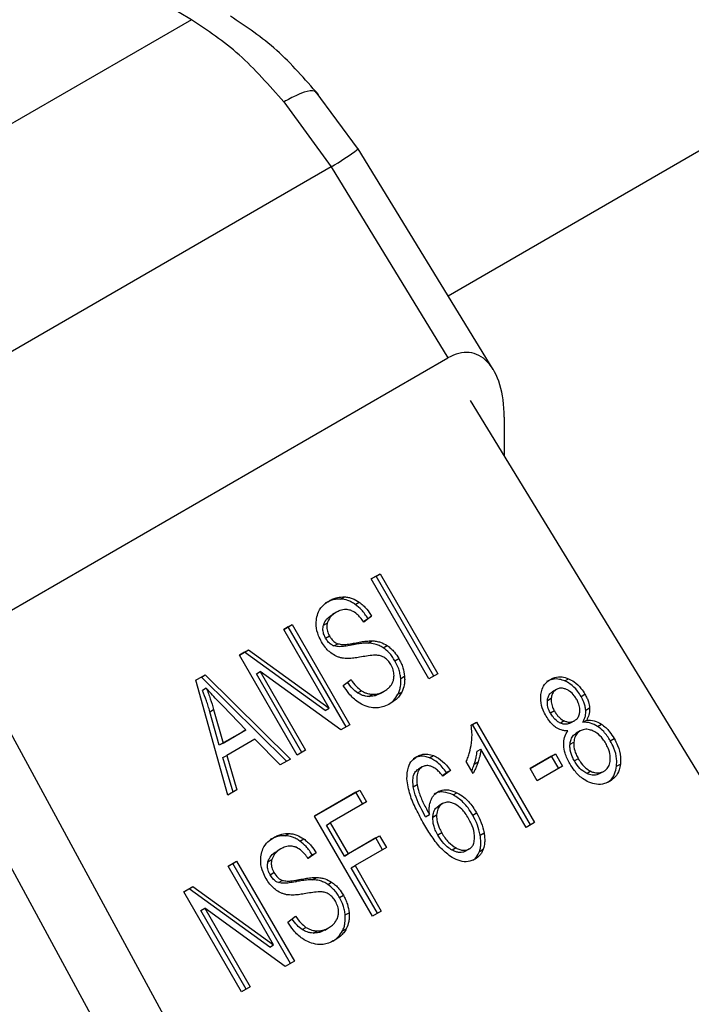
# Model space of a CAD drawing. Extents: x 0.4 to 10.6, y 0.4 to 8.1.
# Drawn here: x 3.8 to 3.8, y 5.3 to 5.4 of the extents above; entities that cross this region are included whole.
import ezdxf

# ---------------------------------------------------------------- set-up
doc = ezdxf.new("R2010")
doc.units = 0
doc.linetypes.add('SLD-SOLID', pattern=[0])
doc.layers.get('0').update_dxf_attribs({"linetype": 'CONTINUOUS'})

msp = doc.modelspace()

# ---------------------------------------------------------------- linework, layer by layer
at = {"color": 8, "linetype": 'SLD-SOLID'}
for p, q in [((3.821488, 5.355793), (3.926686, 5.416523)), ((3.815417, 5.3402), (3.815417, 5.3402)), ((3.82673, 5.336182), (3.82673, 5.336182)), ((3.8199, 5.332239), (3.8199, 5.332239)), ((3.820972, 5.330434), (3.820972, 5.330435)), ((3.812579, 5.328106), (3.812579, 5.328106))]:
    msp.add_line(p, q, dxfattribs=at)
at = {"color": 7, "linetype": 'SLD-SOLID'}
for p, q in [((3.808363, 5.3699), (3.786238, 5.357127)), ((3.816909, 5.363273), (3.814697, 5.366259)), ((3.813091, 5.365694), (3.815508, 5.362372)), ((3.823795, 5.352026), (3.816897, 5.363291)), ((3.815508, 5.362372), (3.793365, 5.349589)), ((3.815508, 5.362372), (3.821483, 5.352614)), ((3.798828, 5.339536), (3.821483, 5.352614)), ((3.822616, 5.350427), (3.84043, 5.321333)), ((3.824358, 5.349584), (3.824358, 5.347582)), ((3.817558, 5.341315), (3.81801, 5.341576)), ((3.817814, 5.341462), (3.817558, 5.341315)), ((3.82051, 5.3362), (3.817558, 5.341315)), ((3.817814, 5.341462), (3.81801, 5.341576)), ((3.820766, 5.336348), (3.817814, 5.341462)), ((3.81801, 5.341576), (3.820963, 5.336462)), ((3.815994, 5.340285), (3.816191, 5.340398)), ((3.816744, 5.340012), (3.816941, 5.340126)), ((3.815776, 5.339612), (3.815579, 5.339498)), ((3.817158, 5.339132), (3.817384, 5.339298)), ((3.817581, 5.339412), (3.817174, 5.339112)), ((3.817384, 5.339298), (3.817581, 5.339412)), ((3.81308, 5.33873), (3.813513, 5.33898)), ((3.813316, 5.338866), (3.81308, 5.33873)), ((3.815404, 5.334704), (3.81308, 5.33873)), ((3.813316, 5.338866), (3.813513, 5.33898)), ((3.816269, 5.333752), (3.813316, 5.338866)), ((3.813513, 5.33898), (3.816466, 5.333865)), ((3.815114, 5.338947), (3.815311, 5.339061)), ((3.815227, 5.338285), (3.815424, 5.338399)), ((3.815653, 5.337887), (3.81585, 5.338001)), ((3.816518, 5.337926), (3.816714, 5.33804)), ((3.817402, 5.338037), (3.817599, 5.338151)), ((3.818173, 5.337796), (3.81837, 5.33791)), ((3.810815, 5.337422), (3.81128, 5.33769)), ((3.811083, 5.337577), (3.810815, 5.337422)), ((3.813768, 5.332308), (3.810815, 5.337422)), ((3.811083, 5.337577), (3.81128, 5.33769)), ((3.815207, 5.33459), (3.811083, 5.337577)), ((3.81128, 5.33769), (3.815404, 5.334704)), ((3.818774, 5.337128), (3.818971, 5.337242)), ((3.808582, 5.336133), (3.809066, 5.336413)), ((3.80887, 5.336299), (3.808582, 5.336133)), ((3.80887, 5.336299), (3.809066, 5.336413)), ((3.813227, 5.331995), (3.80887, 5.336299)), ((3.809066, 5.336413), (3.813423, 5.332109)), ((3.811685, 5.336468), (3.811882, 5.336582)), ((3.814007, 5.332446), (3.811685, 5.336468)), ((3.816001, 5.333597), (3.811882, 5.336582)), ((3.811882, 5.336582), (3.814204, 5.33256)), ((3.819066, 5.336232), (3.819263, 5.336346)), ((3.820963, 5.336462), (3.82051, 5.3362)), ((3.827455, 5.336102), (3.827652, 5.336215)), ((3.797695, 5.33604), (3.813983, 5.306066)), ((3.810216, 5.330258), (3.808582, 5.336133)), ((3.809123, 5.335729), (3.808926, 5.335615)), ((3.81613, 5.335867), (3.816525, 5.33617)), ((3.816863, 5.335485), (3.81706, 5.335599)), ((3.817428, 5.335307), (3.817625, 5.33542)), ((3.818017, 5.335459), (3.818214, 5.335573)), ((3.818214, 5.335573), (3.818214, 5.335573)), ((3.818925, 5.335417), (3.819122, 5.335531)), ((3.826571, 5.335103), (3.826768, 5.335217)), ((3.827028, 5.335666), (3.826831, 5.335552)), ((3.828296, 5.335305), (3.828493, 5.335418)), ((3.811151, 5.333598), (3.809977, 5.334808)), ((3.815207, 5.33459), (3.815404, 5.334704)), ((3.828532, 5.334604), (3.828729, 5.334718)), ((3.809302, 5.33453), (3.809499, 5.334644)), ((3.809787, 5.33281), (3.809302, 5.33453)), ((3.809499, 5.334644), (3.809983, 5.332923)), ((3.826927, 5.334565), (3.82673, 5.334452)), ((3.816466, 5.333865), (3.816001, 5.333597)), ((3.822666, 5.333836), (3.822939, 5.333993)), ((3.822742, 5.33388), (3.822666, 5.333836)), ((3.822742, 5.33388), (3.822939, 5.333993)), ((3.825707, 5.328745), (3.822742, 5.33388)), ((3.822939, 5.333993), (3.825904, 5.328858)), ((3.827433, 5.334059), (3.827236, 5.333945)), ((3.827959, 5.334068), (3.827762, 5.333954)), ((3.827959, 5.334068), (3.827959, 5.334068)), ((3.828384, 5.333988), (3.828581, 5.334102)), ((3.82914, 5.333778), (3.829337, 5.333891)), ((3.810954, 5.333484), (3.809787, 5.33281)), ((3.809983, 5.332923), (3.811151, 5.333598)), ((3.811151, 5.333598), (3.810954, 5.333484)), ((3.828245, 5.333545), (3.828048, 5.333431)), ((3.809983, 5.332923), (3.809787, 5.33281)), ((3.811612, 5.333129), (3.810171, 5.332297)), ((3.812902, 5.331808), (3.811612, 5.333129)), ((3.827728, 5.332864), (3.827924, 5.332977)), ((3.829787, 5.333044), (3.829984, 5.333158)), ((3.809974, 5.332183), (3.810171, 5.332297)), ((3.810495, 5.330418), (3.809974, 5.332183)), ((3.810171, 5.332297), (3.810692, 5.330532)), ((3.814204, 5.33256), (3.813768, 5.332308)), ((3.820545, 5.332175), (3.820742, 5.332289)), ((3.822975, 5.332503), (3.823172, 5.332616)), ((3.825482, 5.328615), (3.823172, 5.332616)), ((3.82569, 5.331623), (3.82698, 5.332368)), ((3.826783, 5.332254), (3.82569, 5.331623)), ((3.826783, 5.332254), (3.82698, 5.332368)), ((3.827148, 5.331623), (3.826783, 5.332254)), ((3.82698, 5.332368), (3.827345, 5.331737)), ((3.813423, 5.332109), (3.812902, 5.331808)), ((3.820172, 5.331708), (3.819975, 5.331594)), ((3.822769, 5.331374), (3.822418, 5.331981)), ((3.822832, 5.331849), (3.823029, 5.331962)), ((3.827345, 5.331737), (3.826054, 5.330992)), ((3.828151, 5.332123), (3.827954, 5.332009)), ((3.830108, 5.33174), (3.830305, 5.331854)), ((3.821199, 5.331261), (3.82141, 5.331418)), ((3.821607, 5.331531), (3.821216, 5.331241)), ((3.821607, 5.331531), (3.82141, 5.331418)), ((3.826054, 5.330992), (3.82569, 5.331623)), ((3.828795, 5.331481), (3.828598, 5.331367)), ((3.829453, 5.331479), (3.829256, 5.331366)), ((3.829453, 5.331479), (3.829453, 5.331479)), ((3.81971, 5.330696), (3.819907, 5.330809)), ((3.810692, 5.330532), (3.810216, 5.330258)), ((3.814665, 5.329189), (3.816975, 5.330523)), ((3.816778, 5.330409), (3.814665, 5.329189)), ((3.816778, 5.330409), (3.816975, 5.330523)), ((3.817127, 5.329805), (3.816778, 5.330409)), ((3.816975, 5.330523), (3.817323, 5.329919)), ((3.821746, 5.330277), (3.821943, 5.33039)), ((3.817323, 5.329919), (3.815466, 5.328847)), ((3.821209, 5.329832), (3.821013, 5.329718)), ((3.811163, 5.304437), (3.797695, 5.329221)), ((3.817618, 5.324075), (3.814665, 5.329189)), ((3.820339, 5.329162), (3.820536, 5.329276)), ((3.820707, 5.329142), (3.820904, 5.329256)), ((3.822748, 5.329246), (3.822945, 5.329359)), ((3.815269, 5.328733), (3.815466, 5.328847)), ((3.816184, 5.327149), (3.815269, 5.328733)), ((3.815466, 5.328847), (3.816381, 5.327263)), ((3.825904, 5.328858), (3.825482, 5.328615)), ((3.813155, 5.32819), (3.813352, 5.328304)), ((3.816381, 5.327263), (3.817987, 5.328191)), ((3.81779, 5.328077), (3.817987, 5.328191)), ((3.817987, 5.328191), (3.818336, 5.327587)), ((3.821167, 5.328333), (3.82097, 5.32822)), ((3.823132, 5.328225), (3.823329, 5.328339)), ((3.813906, 5.327918), (3.814103, 5.328032)), ((3.81779, 5.328077), (3.816184, 5.327149)), ((3.818139, 5.327473), (3.81779, 5.328077)), ((3.812937, 5.327517), (3.81274, 5.327404)), ((3.81432, 5.327037), (3.814546, 5.327204)), ((3.814743, 5.327318), (3.814335, 5.327017)), ((3.814546, 5.327204), (3.814743, 5.327318)), ((3.816184, 5.327149), (3.816381, 5.327263)), ((3.818336, 5.327587), (3.816729, 5.32666)), ((3.821896, 5.327563), (3.8217, 5.32745)), ((3.822585, 5.327515), (3.822389, 5.327401)), ((3.822585, 5.327515), (3.822586, 5.327515)), ((3.823096, 5.327386), (3.823293, 5.3275)), ((3.810241, 5.326635), (3.810674, 5.326885)), ((3.810477, 5.326772), (3.810241, 5.326635)), ((3.810477, 5.326772), (3.810674, 5.326885)), ((3.81343, 5.321657), (3.810477, 5.326772)), ((3.810674, 5.326885), (3.813627, 5.321771)), ((3.812276, 5.326853), (3.812472, 5.326966)), ((3.816532, 5.326546), (3.816729, 5.32666)), ((3.816729, 5.32666), (3.818071, 5.324336)), ((3.812566, 5.322609), (3.810241, 5.326635)), ((3.812389, 5.326191), (3.812585, 5.326305)), ((3.817874, 5.324223), (3.816532, 5.326546)), ((3.812814, 5.325793), (3.813011, 5.325906)), ((3.813679, 5.325832), (3.813876, 5.325946)), ((3.814563, 5.325943), (3.81476, 5.326056)), ((3.815335, 5.325702), (3.815532, 5.325816)), ((3.807977, 5.325328), (3.808441, 5.325596)), ((3.808244, 5.325482), (3.807977, 5.325328)), ((3.81093, 5.320214), (3.807977, 5.325328)), ((3.808244, 5.325482), (3.808441, 5.325596)), ((3.812369, 5.322496), (3.808244, 5.325482)), ((3.808441, 5.325596), (3.812566, 5.322609)), ((3.815936, 5.325034), (3.816132, 5.325148)), ((3.808846, 5.324374), (3.809043, 5.324488)), ((3.811168, 5.320352), (3.808846, 5.324374)), ((3.813163, 5.321503), (3.809043, 5.324488)), ((3.809043, 5.324488), (3.811365, 5.320465)), ((3.816227, 5.324138), (3.816424, 5.324252)), ((3.818071, 5.324336), (3.817618, 5.324075)), ((3.813292, 5.323773), (3.813687, 5.324075)), ((3.814024, 5.323391), (3.814221, 5.323505)), ((3.81459, 5.323212), (3.814786, 5.323326)), ((3.815179, 5.323365), (3.815376, 5.323478)), ((3.815376, 5.323478), (3.815376, 5.323478)), ((3.816087, 5.323323), (3.816284, 5.323437)), ((3.812369, 5.322496), (3.812566, 5.322609)), ((3.813627, 5.321771), (3.813163, 5.321503)), ((3.811365, 5.320465), (3.81093, 5.320214))]:
    msp.add_line(p, q, dxfattribs=at)
at = {"color": 8, "linetype": 'SLD-SOLID'}
msp.add_arc((3.806909, 5.376877), 0.016862, 300.6605, 306.3225, dxfattribs=at)
at = {"color": 7, "linetype": 'SLD-SOLID'}
msp.add_ellipse((3.821571, 5.348119), major_axis=(0.001202, 0.004731), ratio=0.531333, start_param=5.158478, end_param=6.760881, dxfattribs=at)
for points in [[(3.808363, 5.3699), (3.794928, 5.377839), (3.768058, 5.393719), (3.740144, 5.408987), (3.726188, 5.416621)], [(3.813091, 5.365694), (3.812341, 5.366545), (3.81084, 5.368248), (3.809189, 5.369349), (3.808363, 5.3699)]]:
    msp.add_open_spline(points, degree=3, dxfattribs=at)
for points, knots in [([(3.814855, 5.366072), (3.81416, 5.366868), (3.812758, 5.368475), (3.811161, 5.369542), (3.810356, 5.37008)], [0, 0, 0, 0, 0.495393, 1, 1, 1, 1]), ([(3.814754, 5.366158), (3.814725, 5.366194), (3.814628, 5.366309), (3.81422, 5.366243), (3.813681, 5.366019), (3.813321, 5.365827), (3.813154, 5.365731), (3.81311, 5.365705), (3.813097, 5.365697), (3.813093, 5.365695), (3.813091, 5.365694)], [0, 0, 0, 0, 0.164619, 0.538934, 0.79675, 0.946554, 0.9848, 0.995243, 0.998329, 1, 1, 1, 1]), ([(3.815994, 5.340285), (3.815917, 5.340284), (3.815764, 5.340284), (3.815499, 5.340226), (3.815327, 5.34014), (3.81522, 5.340086)], [0, 0, 0, 0, 0.276752, 0.553361, 1, 1, 1, 1]), ([(3.815417, 5.3402), (3.815482, 5.340234), (3.815612, 5.340303), (3.815867, 5.340388), (3.816067, 5.340394), (3.816191, 5.340398)], [0, 0, 0, 0, 0.276365, 0.552887, 1, 1, 1, 1]), ([(3.816744, 5.340012), (3.816683, 5.340053), (3.81656, 5.340133), (3.816308, 5.340244), (3.816118, 5.340268), (3.815994, 5.340285)], [0, 0, 0, 0, 0.259531, 0.519162, 1, 1, 1, 1]), ([(3.816191, 5.340398), (3.816257, 5.340392), (3.81639, 5.340379), (3.816647, 5.340306), (3.816825, 5.340197), (3.816941, 5.340126)], [0, 0, 0, 0, 0.259481, 0.519099, 1, 1, 1, 1]), ([(3.814762, 5.339296), (3.814791, 5.339411), (3.814861, 5.339685), (3.815102, 5.339993), (3.815321, 5.340137), (3.815417, 5.3402)], [0, 0, 0, 0, 0.291317, 0.690139, 1, 1, 1, 1]), ([(3.816502, 5.33971), (3.816424, 5.339729), (3.816236, 5.339774), (3.815987, 5.339721), (3.815836, 5.339643), (3.815776, 5.339612)], [0, 0, 0, 0, 0.300707, 0.721827, 1, 1, 1, 1]), ([(3.817384, 5.339298), (3.817336, 5.339374), (3.817238, 5.339524), (3.817033, 5.339777), (3.816855, 5.339922), (3.816744, 5.340012)], [0, 0, 0, 0, 0.275699, 0.551549, 1, 1, 1, 1]), ([(3.816941, 5.340126), (3.81701, 5.340073), (3.817147, 5.339966), (3.817369, 5.33973), (3.8175, 5.339533), (3.817581, 5.339412)], [0, 0, 0, 0, 0.276103, 0.552039, 1, 1, 1, 1]), ([(3.81502, 5.338092), (3.814965, 5.338197), (3.814827, 5.33846), (3.814722, 5.338884), (3.81475, 5.339172), (3.814762, 5.339296)], [0, 0, 0, 0, 0.2770558, 0.6887651, 1, 1, 1, 1]), ([(3.815114, 5.338947), (3.815136, 5.339009), (3.815194, 5.339177), (3.815364, 5.33936), (3.815515, 5.339457), (3.815579, 5.339498)], [0, 0, 0, 0, 0.251305, 0.68242, 1, 1, 1, 1]), ([(3.815776, 5.339612), (3.815713, 5.339572), (3.815599, 5.339499), (3.815421, 5.33933), (3.815354, 5.339164), (3.815311, 5.339061)], [0, 0, 0, 0, 0.30939, 0.566715, 1, 1, 1, 1]), ([(3.817174, 5.339112), (3.817118, 5.33919), (3.817017, 5.33933), (3.816815, 5.339538), (3.816639, 5.339659), (3.816518, 5.339704), (3.816502, 5.33971)], [0, 0, 0, 0, 0.3070856, 0.5506735, 0.9383607, 1, 1, 1, 1]), ([(3.815227, 5.338285), (3.815199, 5.33834), (3.81513, 5.338472), (3.815075, 5.338706), (3.815101, 5.338866), (3.815114, 5.338947)], [0, 0, 0, 0, 0.260406, 0.624456, 1, 1, 1, 1]), ([(3.815311, 5.339061), (3.8153, 5.339005), (3.815276, 5.338875), (3.815304, 5.338641), (3.815383, 5.338482), (3.815424, 5.338399)], [0, 0, 0, 0, 0.260681, 0.611207, 1, 1, 1, 1]), ([(3.815653, 5.337887), (3.815603, 5.337909), (3.815488, 5.33796), (3.815341, 5.338105), (3.815264, 5.338227), (3.815227, 5.338285)], [0, 0, 0, 0, 0.2886072, 0.6628546, 1, 1, 1, 1]), ([(3.815424, 5.338399), (3.815455, 5.33835), (3.815531, 5.338227), (3.815676, 5.338078), (3.8158, 5.338023), (3.81585, 5.338001)], [0, 0, 0, 0, 0.286524, 0.711042, 1, 1, 1, 1]), ([(3.815492, 5.337535), (3.815442, 5.337577), (3.815343, 5.337659), (3.815178, 5.337842), (3.815081, 5.337995), (3.81502, 5.338092)], [0, 0, 0, 0, 0.269683, 0.539247, 1, 1, 1, 1]), ([(3.816518, 5.337926), (3.816414, 5.337908), (3.816223, 5.337873), (3.815936, 5.337839), (3.815748, 5.337871), (3.815653, 5.337887)], [0, 0, 0, 0, 0.369561, 0.681012, 1, 1, 1, 1]), ([(3.81585, 5.338001), (3.815931, 5.337986), (3.816121, 5.337951), (3.816409, 5.337985), (3.816612, 5.338022), (3.816714, 5.33804)], [0, 0, 0, 0, 0.274068, 0.635279, 1, 1, 1, 1]), ([(3.817402, 5.338037), (3.817296, 5.338034), (3.817093, 5.338027), (3.8168, 5.33798), (3.816612, 5.337944), (3.816518, 5.337926)], [0, 0, 0, 0, 0.350678, 0.67509, 1, 1, 1, 1]), ([(3.816714, 5.33804), (3.816816, 5.338059), (3.817011, 5.338097), (3.817304, 5.338142), (3.8175, 5.338148), (3.817599, 5.338151)], [0, 0, 0, 0, 0.349644, 0.674087, 1, 1, 1, 1]), ([(3.818173, 5.337796), (3.818105, 5.337837), (3.817968, 5.337918), (3.817706, 5.338009), (3.817518, 5.338026), (3.817402, 5.338037)], [0, 0, 0, 0, 0.2783477, 0.5565933, 1, 1, 1, 1]), ([(3.817599, 5.338151), (3.817671, 5.338146), (3.817816, 5.338135), (3.818079, 5.338072), (3.818259, 5.337972), (3.81837, 5.33791)], [0, 0, 0, 0, 0.277895, 0.556024, 1, 1, 1, 1]), ([(3.818774, 5.337128), (3.818729, 5.337201), (3.818639, 5.337347), (3.818447, 5.337587), (3.818277, 5.337717), (3.818173, 5.337796)], [0, 0, 0, 0, 0.280123, 0.560499, 1, 1, 1, 1]), ([(3.81837, 5.33791), (3.818437, 5.337861), (3.818571, 5.337764), (3.81878, 5.337542), (3.818899, 5.337356), (3.818971, 5.337242)], [0, 0, 0, 0, 0.280629, 0.561135, 1, 1, 1, 1]), ([(3.816072, 5.337271), (3.81602, 5.337283), (3.815918, 5.337306), (3.815719, 5.337383), (3.815582, 5.337475), (3.815492, 5.337535)], [0, 0, 0, 0, 0.256334, 0.512729, 1, 1, 1, 1]), ([(3.816967, 5.337313), (3.816868, 5.337297), (3.816673, 5.337266), (3.816376, 5.337239), (3.816174, 5.33726), (3.816072, 5.337271)], [0, 0, 0, 0, 0.338747, 0.667254, 1, 1, 1, 1]), ([(3.817848, 5.337415), (3.817791, 5.337415), (3.817612, 5.337414), (3.81732, 5.337371), (3.817084, 5.337332), (3.816967, 5.337313)], [0, 0, 0, 0, 0.189526, 0.594322, 1, 1, 1, 1]), ([(3.818254, 5.337279), (3.818219, 5.337301), (3.818148, 5.337345), (3.81801, 5.337396), (3.81791, 5.337408), (3.817848, 5.337415)], [0, 0, 0, 0, 0.275514, 0.550869, 1, 1, 1, 1]), ([(3.818564, 5.336933), (3.818542, 5.33697), (3.818496, 5.337044), (3.818397, 5.337167), (3.818309, 5.337236), (3.818254, 5.337279)], [0, 0, 0, 0, 0.274094, 0.548351, 1, 1, 1, 1]), ([(3.818971, 5.337242), (3.819011, 5.337167), (3.819091, 5.337018), (3.819207, 5.336718), (3.819241, 5.336491), (3.819263, 5.336346)], [0, 0, 0, 0, 0.264411, 0.528936, 1, 1, 1, 1]), ([(3.818702, 5.336175), (3.818713, 5.336242), (3.818738, 5.336398), (3.818698, 5.336666), (3.818609, 5.336844), (3.818564, 5.336933)], [0, 0, 0, 0, 0.271268, 0.636341, 1, 1, 1, 1]), ([(3.819066, 5.336232), (3.819056, 5.336314), (3.819036, 5.336476), (3.818951, 5.336783), (3.818843, 5.336993), (3.818774, 5.337128)], [0, 0, 0, 0, 0.264512, 0.529062, 1, 1, 1, 1]), ([(3.818925, 5.335417), (3.818954, 5.335481), (3.819013, 5.335608), (3.819076, 5.335879), (3.81907, 5.336094), (3.819066, 5.336232)], [0, 0, 0, 0, 0.263031, 0.526102, 1, 1, 1, 1]), ([(3.819263, 5.336346), (3.819267, 5.33627), (3.819275, 5.336116), (3.819246, 5.335832), (3.819171, 5.335649), (3.819122, 5.335531)], [0, 0, 0, 0, 0.262857, 0.525882, 1, 1, 1, 1]), ([(3.82673, 5.336182), (3.826804, 5.336218), (3.826983, 5.336306), (3.827306, 5.336333), (3.827541, 5.336253), (3.827652, 5.336215)], [0, 0, 0, 0, 0.269023, 0.65357, 1, 1, 1, 1]), ([(3.827652, 5.336215), (3.827747, 5.336168), (3.827982, 5.33605), (3.828273, 5.335765), (3.828428, 5.335521), (3.828493, 5.335418)], [0, 0, 0, 0, 0.282044, 0.698282, 1, 1, 1, 1]), ([(3.809977, 5.334808), (3.809888, 5.334901), (3.809709, 5.335087), (3.809422, 5.335391), (3.809229, 5.335609), (3.809123, 5.335729)], [0, 0, 0, 0, 0.308804, 0.617614, 1, 1, 1, 1]), ([(3.809123, 5.335729), (3.809159, 5.335639), (3.80923, 5.33546), (3.809362, 5.335099), (3.809444, 5.334826), (3.809499, 5.334644)], [0, 0, 0, 0, 0.251352, 0.502711, 1, 1, 1, 1]), ([(3.817251, 5.334825), (3.817126, 5.334884), (3.816819, 5.33503), (3.816432, 5.335404), (3.816222, 5.335726), (3.81613, 5.335867)], [0, 0, 0, 0, 0.2788876, 0.6838778, 1, 1, 1, 1]), ([(3.816863, 5.335485), (3.816772, 5.335557), (3.816577, 5.335711), (3.816427, 5.33592), (3.816347, 5.336033)], [0, 0, 0, 0, 0.46229, 1, 1, 1, 1]), ([(3.816525, 5.33617), (3.816611, 5.336049), (3.816767, 5.335831), (3.816969, 5.335671), (3.81706, 5.335599)], [0, 0, 0, 0, 0.55487, 1, 1, 1, 1]), ([(3.818214, 5.335573), (3.818281, 5.335615), (3.818401, 5.335691), (3.818574, 5.335868), (3.818668, 5.336036), (3.818698, 5.33616), (3.818702, 5.336175)], [0, 0, 0, 0, 0.3068569, 0.5492934, 0.9453619, 1, 1, 1, 1]), ([(3.826237, 5.33541), (3.826254, 5.335501), (3.826295, 5.335716), (3.826461, 5.335996), (3.826643, 5.336122), (3.82673, 5.336182)], [0, 0, 0, 0, 0.273462, 0.65063, 1, 1, 1, 1]), ([(3.827455, 5.336102), (3.827369, 5.336133), (3.827162, 5.336207), (3.826834, 5.336208), (3.826631, 5.336114), (3.826533, 5.336068)], [0, 0, 0, 0, 0.269152, 0.64824, 1, 1, 1, 1]), ([(3.827555, 5.335664), (3.827504, 5.335683), (3.827383, 5.335729), (3.827195, 5.335741), (3.827081, 5.33569), (3.827028, 5.335666)], [0, 0, 0, 0, 0.281268, 0.667917, 1, 1, 1, 1]), ([(3.828296, 5.335305), (3.828236, 5.3354), (3.82808, 5.335648), (3.827789, 5.335935), (3.827547, 5.336056), (3.827455, 5.336102)], [0, 0, 0, 0, 0.28124, 0.72786, 1, 1, 1, 1]), ([(3.809302, 5.33453), (3.809275, 5.334622), (3.809222, 5.334806), (3.809101, 5.335169), (3.808996, 5.335437), (3.808926, 5.335615)], [0, 0, 0, 0, 0.251373, 0.502735, 1, 1, 1, 1]), ([(3.817428, 5.335307), (3.817376, 5.335311), (3.817273, 5.33532), (3.81708, 5.335366), (3.816947, 5.335439), (3.816863, 5.335485)], [0, 0, 0, 0, 0.27118, 0.542543, 1, 1, 1, 1]), ([(3.81706, 5.335599), (3.817109, 5.33557), (3.817207, 5.335513), (3.817398, 5.335444), (3.817537, 5.33543), (3.817625, 5.33542)], [0, 0, 0, 0, 0.271574, 0.543029, 1, 1, 1, 1]), ([(3.818017, 5.335459), (3.817969, 5.335433), (3.817873, 5.335383), (3.81768, 5.335316), (3.817526, 5.33531), (3.817428, 5.335307)], [0, 0, 0, 0, 0.268867, 0.537867, 1, 1, 1, 1]), ([(3.817625, 5.33542), (3.817682, 5.335421), (3.817796, 5.335421), (3.817998, 5.335464), (3.818131, 5.335531), (3.818214, 5.335573)], [0, 0, 0, 0, 0.269195, 0.538266, 1, 1, 1, 1]), ([(3.818434, 5.334893), (3.818467, 5.334915), (3.818567, 5.334979), (3.818748, 5.335139), (3.818859, 5.335313), (3.818925, 5.335417)], [0, 0, 0, 0, 0.169195, 0.498127, 1, 1, 1, 1]), ([(3.819122, 5.335531), (3.81908, 5.335461), (3.818997, 5.33532), (3.818802, 5.335117), (3.818636, 5.335009), (3.818535, 5.334944)], [0, 0, 0, 0, 0.284055, 0.567858, 1, 1, 1, 1]), ([(3.826507, 5.3343), (3.826454, 5.334399), (3.826319, 5.334654), (3.826214, 5.335045), (3.826231, 5.33531), (3.826237, 5.33541)], [0, 0, 0, 0, 0.282554, 0.730216, 1, 1, 1, 1]), ([(3.826571, 5.335103), (3.826579, 5.335154), (3.826599, 5.335278), (3.826683, 5.335445), (3.826784, 5.335518), (3.826832, 5.335552)], [0, 0, 0, 0, 0.2710278, 0.6593352, 1, 1, 1, 1]), ([(3.826768, 5.335217), (3.826765, 5.335156), (3.826758, 5.335003), (3.826816, 5.334775), (3.826895, 5.334627), (3.826927, 5.334565)], [0, 0, 0, 0, 0.278669, 0.702074, 1, 1, 1, 1]), ([(3.827028, 5.335666), (3.82699, 5.335639), (3.8269, 5.335577), (3.826804, 5.335422), (3.82678, 5.335285), (3.826768, 5.335217)], [0, 0, 0, 0, 0.271629, 0.637656, 1, 1, 1, 1]), ([(3.828061, 5.335173), (3.828024, 5.335232), (3.827927, 5.335387), (3.827751, 5.335562), (3.827606, 5.335637), (3.827555, 5.335664)], [0, 0, 0, 0, 0.285543, 0.746371, 1, 1, 1, 1]), ([(3.828532, 5.334604), (3.828524, 5.334673), (3.828507, 5.334811), (3.82843, 5.33505), (3.828346, 5.335209), (3.828296, 5.335305)], [0, 0, 0, 0, 0.285752, 0.571173, 1, 1, 1, 1]), ([(3.828493, 5.335418), (3.828527, 5.335355), (3.828595, 5.335229), (3.828689, 5.334995), (3.828714, 5.334822), (3.828729, 5.334718)], [0, 0, 0, 0, 0.284998, 0.570253, 1, 1, 1, 1]), ([(3.818535, 5.334944), (3.818428, 5.334889), (3.818157, 5.334752), (3.817708, 5.334687), (3.817383, 5.334785), (3.817251, 5.334825)], [0, 0, 0, 0, 0.2830901, 0.7092116, 1, 1, 1, 1]), ([(3.82673, 5.334452), (3.8267, 5.334509), (3.82662, 5.334659), (3.826561, 5.334888), (3.826568, 5.335045), (3.826571, 5.335103)], [0, 0, 0, 0, 0.278036, 0.730606, 1, 1, 1, 1]), ([(3.828227, 5.334511), (3.82823, 5.334575), (3.828237, 5.334732), (3.828172, 5.334963), (3.828093, 5.335112), (3.828061, 5.335173)], [0, 0, 0, 0, 0.287064, 0.706513, 1, 1, 1, 1]), ([(3.828729, 5.334718), (3.82873, 5.334656), (3.828732, 5.334535), (3.828691, 5.33432), (3.828624, 5.334187), (3.828581, 5.334102)], [0, 0, 0, 0, 0.275388, 0.534864, 1, 1, 1, 1]), ([(3.82701, 5.333726), (3.826952, 5.333769), (3.826836, 5.333856), (3.826664, 5.334049), (3.826565, 5.334206), (3.826507, 5.3343)], [0, 0, 0, 0, 0.288423, 0.576404, 1, 1, 1, 1]), ([(3.827236, 5.333945), (3.82718, 5.333975), (3.827038, 5.334051), (3.826865, 5.334234), (3.826771, 5.334387), (3.82673, 5.334452)], [0, 0, 0, 0, 0.274626, 0.690009, 1, 1, 1, 1]), ([(3.826927, 5.334565), (3.826962, 5.334508), (3.827029, 5.334399), (3.827175, 5.334226), (3.827315, 5.334114), (3.827416, 5.334067), (3.827433, 5.334059)], [0, 0, 0, 0, 0.272924, 0.515375, 0.916414, 1, 1, 1, 1]), ([(3.827959, 5.334068), (3.827997, 5.334094), (3.828089, 5.334156), (3.828189, 5.334308), (3.828214, 5.334444), (3.828227, 5.334511)], [0, 0, 0, 0, 0.273716, 0.643913, 1, 1, 1, 1]), ([(3.828384, 5.333988), (3.828411, 5.334037), (3.828464, 5.334136), (3.828529, 5.334339), (3.828531, 5.334503), (3.828532, 5.334604)], [0, 0, 0, 0, 0.274954, 0.550173, 1, 1, 1, 1]), ([(3.822687, 5.332931), (3.822696, 5.333016), (3.822713, 5.333185), (3.822718, 5.333486), (3.822685, 5.333705), (3.822666, 5.333836)], [0, 0, 0, 0, 0.287559, 0.575223, 1, 1, 1, 1]), ([(3.827618, 5.333546), (3.827562, 5.333547), (3.82745, 5.333551), (3.827241, 5.333596), (3.827099, 5.333676), (3.82701, 5.333726)], [0, 0, 0, 0, 0.2749, 0.55006, 1, 1, 1, 1]), ([(3.827762, 5.333954), (3.827719, 5.333934), (3.827619, 5.333885), (3.827435, 5.333874), (3.827302, 5.333921), (3.827236, 5.333945)], [0, 0, 0, 0, 0.270766, 0.642082, 1, 1, 1, 1]), ([(3.827433, 5.334059), (3.827482, 5.33404), (3.827599, 5.333996), (3.827787, 5.333989), (3.827903, 5.334042), (3.827959, 5.334068)], [0, 0, 0, 0, 0.270632, 0.647066, 1, 1, 1, 1]), ([(3.82914, 5.333778), (3.829018, 5.333845), (3.828771, 5.333983), (3.828514, 5.333986), (3.828384, 5.333988)], [0, 0, 0, 0, 0.492626, 1, 1, 1, 1]), ([(3.828581, 5.334102), (3.828711, 5.3341), (3.828968, 5.334097), (3.829215, 5.333959), (3.829337, 5.333891)], [0, 0, 0, 0, 0.507374, 1, 1, 1, 1]), ([(3.829787, 5.333044), (3.829737, 5.333126), (3.829637, 5.333289), (3.829429, 5.333551), (3.829248, 5.333693), (3.82914, 5.333778)], [0, 0, 0, 0, 0.287905, 0.576097, 1, 1, 1, 1]), ([(3.829337, 5.333891), (3.829411, 5.333836), (3.82956, 5.333725), (3.829783, 5.333478), (3.829909, 5.333277), (3.829984, 5.333158)], [0, 0, 0, 0, 0.288741, 0.577119, 1, 1, 1, 1]), ([(3.827403, 5.332818), (3.827403, 5.33289), (3.827402, 5.333088), (3.827477, 5.333343), (3.82758, 5.333491), (3.827618, 5.333546)], [0, 0, 0, 0, 0.263462, 0.72397, 1, 1, 1, 1]), ([(3.827728, 5.332864), (3.827736, 5.332926), (3.827758, 5.333079), (3.827857, 5.333292), (3.827986, 5.333386), (3.828048, 5.333431)], [0, 0, 0, 0, 0.262754, 0.642502, 1, 1, 1, 1]), ([(3.828245, 5.333545), (3.828199, 5.333513), (3.828089, 5.333438), (3.827967, 5.333243), (3.827939, 5.333068), (3.827924, 5.332977)], [0, 0, 0, 0, 0.26331, 0.617629, 1, 1, 1, 1]), ([(3.828911, 5.333542), (3.82885, 5.333566), (3.828703, 5.333624), (3.828464, 5.333642), (3.828316, 5.333576), (3.828245, 5.333545)], [0, 0, 0, 0, 0.264416, 0.648887, 1, 1, 1, 1]), ([(3.829556, 5.332906), (3.829508, 5.332983), (3.829382, 5.333185), (3.829157, 5.333413), (3.828973, 5.333509), (3.828911, 5.333542)], [0, 0, 0, 0, 0.290183, 0.76148, 1, 1, 1, 1]), ([(3.822418, 5.331981), (3.822451, 5.332056), (3.822517, 5.332205), (3.82262, 5.332517), (3.82266, 5.332766), (3.822687, 5.332931)], [0, 0, 0, 0, 0.253574, 0.50716, 1, 1, 1, 1]), ([(3.827721, 5.331875), (3.827674, 5.331962), (3.827579, 5.332135), (3.827453, 5.332451), (3.827422, 5.332682), (3.827403, 5.332818)], [0, 0, 0, 0, 0.291843, 0.584011, 1, 1, 1, 1]), ([(3.827954, 5.332009), (3.827913, 5.332086), (3.827803, 5.332292), (3.827719, 5.332592), (3.827725, 5.332797), (3.827728, 5.332864)], [0, 0, 0, 0, 0.28449, 0.767939, 1, 1, 1, 1]), ([(3.827924, 5.332977), (3.827923, 5.332895), (3.827918, 5.332687), (3.828008, 5.33239), (3.828111, 5.332198), (3.828151, 5.332123)], [0, 0, 0, 0, 0.285682, 0.722695, 1, 1, 1, 1]), ([(3.829785, 5.332043), (3.829787, 5.332126), (3.829793, 5.332333), (3.829702, 5.332634), (3.829598, 5.332828), (3.829556, 5.332906)], [0, 0, 0, 0, 0.2858727, 0.7127576, 1, 1, 1, 1]), ([(3.830108, 5.33174), (3.830115, 5.331864), (3.830131, 5.33217), (3.830008, 5.332626), (3.829852, 5.332921), (3.829787, 5.333044)], [0, 0, 0, 0, 0.285082, 0.701209, 1, 1, 1, 1]), ([(3.829984, 5.333158), (3.830046, 5.333041), (3.830207, 5.332738), (3.83033, 5.33228), (3.830312, 5.331968), (3.830305, 5.331854)], [0, 0, 0, 0, 0.284005, 0.737278, 1, 1, 1, 1]), ([(3.819383, 5.331098), (3.819393, 5.331305), (3.81941, 5.331654), (3.819623, 5.332043), (3.819812, 5.332177), (3.8199, 5.332239)], [0, 0, 0, 0, 0.438629, 0.737896, 1, 1, 1, 1]), ([(3.820545, 5.332175), (3.820465, 5.3322), (3.820269, 5.332263), (3.81997, 5.332253), (3.819786, 5.332165), (3.819703, 5.332125)], [0, 0, 0, 0, 0.270347, 0.669134, 1, 1, 1, 1]), ([(3.8199, 5.332239), (3.819967, 5.332272), (3.820137, 5.332356), (3.820431, 5.332384), (3.820647, 5.332318), (3.820742, 5.332289)], [0, 0, 0, 0, 0.270148, 0.677867, 1, 1, 1, 1]), ([(3.820742, 5.332289), (3.82083, 5.332247), (3.821073, 5.332132), (3.821364, 5.331854), (3.82154, 5.33162), (3.821607, 5.331531)], [0, 0, 0, 0, 0.263013, 0.721311, 1, 1, 1, 1]), ([(3.822832, 5.331849), (3.822851, 5.331909), (3.822888, 5.33203), (3.822943, 5.332246), (3.822963, 5.332407), (3.822975, 5.332503)], [0, 0, 0, 0, 0.287995, 0.576036, 1, 1, 1, 1]), ([(3.823172, 5.332616), (3.823165, 5.332551), (3.82315, 5.33242), (3.823102, 5.332201), (3.823056, 5.332052), (3.823029, 5.331962)], [0, 0, 0, 0, 0.288238, 0.576315, 1, 1, 1, 1]), ([(3.820172, 5.331708), (3.820116, 5.331667), (3.820005, 5.331585), (3.819901, 5.331354), (3.819874, 5.331086), (3.819897, 5.330891), (3.819907, 5.330809)], [0, 0, 0, 0, 0.226023, 0.452204, 0.768416, 1, 1, 1, 1]), ([(3.820717, 5.331696), (3.82067, 5.331715), (3.82055, 5.331765), (3.820354, 5.331787), (3.820231, 5.331733), (3.820172, 5.331708)], [0, 0, 0, 0, 0.255115, 0.645501, 1, 1, 1, 1]), ([(3.82141, 5.331418), (3.821338, 5.331513), (3.821201, 5.331693), (3.820923, 5.331977), (3.820689, 5.3321), (3.820545, 5.332175)], [0, 0, 0, 0, 0.300209, 0.568596, 1, 1, 1, 1]), ([(3.821216, 5.331241), (3.821168, 5.331299), (3.82107, 5.331416), (3.820908, 5.33158), (3.820782, 5.331657), (3.820717, 5.331696)], [0, 0, 0, 0, 0.331042, 0.659599, 1, 1, 1, 1]), ([(3.822696, 5.3315), (3.822711, 5.331531), (3.822762, 5.331643), (3.822803, 5.331763), (3.822832, 5.331849)], [0, 0, 0, 0, 0.277969, 1, 1, 1, 1]), ([(3.823029, 5.331962), (3.823008, 5.331902), (3.822967, 5.331782), (3.822885, 5.331582), (3.822812, 5.331451), (3.822769, 5.331374)], [0, 0, 0, 0, 0.291754, 0.583553, 1, 1, 1, 1]), ([(3.828697, 5.330925), (3.828585, 5.330983), (3.828309, 5.331125), (3.827975, 5.331469), (3.827796, 5.331755), (3.827721, 5.331875)], [0, 0, 0, 0, 0.285165, 0.700577, 1, 1, 1, 1]), ([(3.828598, 5.331367), (3.828523, 5.331408), (3.828336, 5.331511), (3.828118, 5.331745), (3.828, 5.331935), (3.827954, 5.332009)], [0, 0, 0, 0, 0.287658, 0.722637, 1, 1, 1, 1]), ([(3.828151, 5.332123), (3.828198, 5.332047), (3.828326, 5.331841), (3.828549, 5.331611), (3.828735, 5.331513), (3.828795, 5.331481)], [0, 0, 0, 0, 0.28626, 0.770537, 1, 1, 1, 1]), ([(3.829453, 5.331479), (3.829501, 5.331512), (3.829613, 5.331588), (3.829739, 5.33178), (3.829769, 5.331954), (3.829785, 5.332043)], [0, 0, 0, 0, 0.266775, 0.626744, 1, 1, 1, 1]), ([(3.829645, 5.330918), (3.82969, 5.330949), (3.829844, 5.331056), (3.830027, 5.331331), (3.830082, 5.331608), (3.830108, 5.33174)], [0, 0, 0, 0, 0.177667, 0.606106, 1, 1, 1, 1]), ([(3.830305, 5.331854), (3.830287, 5.331752), (3.830243, 5.331506), (3.83006, 5.33118), (3.829852, 5.331034), (3.829751, 5.330963)], [0, 0, 0, 0, 0.267755, 0.646874, 1, 1, 1, 1]), ([(3.81971, 5.330696), (3.819695, 5.330846), (3.819672, 5.331085), (3.819755, 5.33138), (3.819868, 5.331526), (3.819953, 5.33158), (3.819975, 5.331594)], [0, 0, 0, 0, 0.421357, 0.666527, 0.913413, 1, 1, 1, 1]), ([(3.829256, 5.331366), (3.829204, 5.331341), (3.829082, 5.331282), (3.82885, 5.331272), (3.828684, 5.331335), (3.828598, 5.331367)], [0, 0, 0, 0, 0.2664313, 0.624763, 1, 1, 1, 1]), ([(3.828795, 5.331481), (3.828855, 5.331457), (3.829, 5.331399), (3.829236, 5.331382), (3.829382, 5.331448), (3.829453, 5.331479)], [0, 0, 0, 0, 0.265951, 0.644773, 1, 1, 1, 1]), ([(3.820258, 5.32879), (3.820121, 5.329039), (3.819853, 5.329525), (3.819506, 5.330294), (3.819424, 5.330826), (3.819383, 5.331098)], [0, 0, 0, 0, 0.340849, 0.663288, 1, 1, 1, 1]), ([(3.820339, 5.329162), (3.820251, 5.329321), (3.820073, 5.329642), (3.819838, 5.330152), (3.819753, 5.330513), (3.81971, 5.330696)], [0, 0, 0, 0, 0.324701, 0.657918, 1, 1, 1, 1]), ([(3.819907, 5.330809), (3.819935, 5.330679), (3.820005, 5.330348), (3.820229, 5.329832), (3.820433, 5.329462), (3.820536, 5.329276)], [0, 0, 0, 0, 0.243894, 0.618329, 1, 1, 1, 1]), ([(3.829751, 5.330963), (3.829667, 5.330922), (3.829463, 5.330822), (3.829094, 5.33079), (3.828825, 5.330882), (3.828697, 5.330925)], [0, 0, 0, 0, 0.2684827, 0.6525817, 1, 1, 1, 1]), ([(3.820607, 5.329993), (3.820629, 5.330041), (3.820673, 5.330138), (3.820785, 5.3303), (3.820899, 5.330382), (3.820972, 5.330435)], [0, 0, 0, 0, 0.264467, 0.529115, 1, 1, 1, 1]), ([(3.821746, 5.330277), (3.821582, 5.330342), (3.821336, 5.33044), (3.821, 5.330425), (3.820852, 5.330356), (3.820775, 5.330321)], [0, 0, 0, 0, 0.488909, 0.73579, 1, 1, 1, 1]), ([(3.820972, 5.330435), (3.821042, 5.330467), (3.821208, 5.330545), (3.82155, 5.330551), (3.821802, 5.330448), (3.821943, 5.33039)], [0, 0, 0, 0, 0.2427, 0.574949, 1, 1, 1, 1]), ([(3.822748, 5.329246), (3.822671, 5.329369), (3.822529, 5.329599), (3.822211, 5.329981), (3.821928, 5.330161), (3.821746, 5.330277)], [0, 0, 0, 0, 0.2938864, 0.546758, 1, 1, 1, 1]), ([(3.821943, 5.33039), (3.822063, 5.33032), (3.822369, 5.33014), (3.8227, 5.329759), (3.822882, 5.329462), (3.822945, 5.329359)], [0, 0, 0, 0, 0.2952663, 0.7562419, 1, 1, 1, 1]), ([(3.820536, 5.329276), (3.82053, 5.329345), (3.820518, 5.329485), (3.820527, 5.329732), (3.820577, 5.329894), (3.820607, 5.329993)], [0, 0, 0, 0, 0.2786355, 0.5574899, 1, 1, 1, 1]), ([(3.820707, 5.329142), (3.820716, 5.329211), (3.820736, 5.32937), (3.820832, 5.329584), (3.820955, 5.329676), (3.821013, 5.329718)], [0, 0, 0, 0, 0.288552, 0.667247, 1, 1, 1, 1]), ([(3.821209, 5.329832), (3.821166, 5.329802), (3.821063, 5.32973), (3.820944, 5.329534), (3.820918, 5.329354), (3.820904, 5.329256)], [0, 0, 0, 0, 0.247712, 0.586203, 1, 1, 1, 1]), ([(3.821855, 5.329803), (3.821797, 5.329829), (3.821659, 5.329892), (3.821427, 5.329924), (3.821282, 5.329863), (3.821209, 5.329832)], [0, 0, 0, 0, 0.266994, 0.63253, 1, 1, 1, 1]), ([(3.822537, 5.329073), (3.822482, 5.329162), (3.822379, 5.329329), (3.822163, 5.329597), (3.821972, 5.329724), (3.821855, 5.329803)], [0, 0, 0, 0, 0.306355, 0.572537, 1, 1, 1, 1]), ([(3.820904, 5.329256), (3.820904, 5.329173), (3.820902, 5.328954), (3.821006, 5.328634), (3.82112, 5.328421), (3.821167, 5.328333)], [0, 0, 0, 0, 0.266406, 0.699693, 1, 1, 1, 1]), ([(3.823132, 5.328225), (3.823092, 5.328397), (3.823011, 5.328751), (3.822837, 5.329078), (3.822748, 5.329246)], [0, 0, 0, 0, 0.4857, 1, 1, 1, 1]), ([(3.822945, 5.329359), (3.823034, 5.329191), (3.823208, 5.328864), (3.823289, 5.328511), (3.823329, 5.328339)], [0, 0, 0, 0, 0.5142995, 1, 1, 1, 1]), ([(3.821695, 5.327073), (3.821501, 5.32722), (3.821111, 5.327514), (3.820656, 5.328134), (3.820391, 5.32857), (3.820258, 5.32879)], [0, 0, 0, 0, 0.329143, 0.661111, 1, 1, 1, 1]), ([(3.82097, 5.32822), (3.820924, 5.328306), (3.820839, 5.328465), (3.820722, 5.328775), (3.820713, 5.328998), (3.820707, 5.329142)], [0, 0, 0, 0, 0.296489, 0.546794, 1, 1, 1, 1]), ([(3.822845, 5.328087), (3.822841, 5.328172), (3.822832, 5.328414), (3.82271, 5.328753), (3.822584, 5.328985), (3.822537, 5.329073)], [0, 0, 0, 0, 0.2519303, 0.7178938, 1, 1, 1, 1]), ([(3.813155, 5.32819), (3.813079, 5.32819), (3.812925, 5.32819), (3.81266, 5.328132), (3.812488, 5.328045), (3.812382, 5.327992)], [0, 0, 0, 0, 0.276752, 0.553362, 1, 1, 1, 1]), ([(3.812579, 5.328106), (3.812644, 5.32814), (3.812773, 5.328208), (3.813028, 5.328293), (3.813229, 5.3283), (3.813352, 5.328304)], [0, 0, 0, 0, 0.276365, 0.552887, 1, 1, 1, 1]), ([(3.813906, 5.327918), (3.813844, 5.327958), (3.813722, 5.328039), (3.81347, 5.328149), (3.813279, 5.328174), (3.813155, 5.32819)], [0, 0, 0, 0, 0.259531, 0.519162, 1, 1, 1, 1]), ([(3.813352, 5.328304), (3.813419, 5.328298), (3.813551, 5.328285), (3.813809, 5.328212), (3.813987, 5.328103), (3.814103, 5.328032)], [0, 0, 0, 0, 0.259481, 0.519099, 1, 1, 1, 1]), ([(3.8217, 5.32745), (3.821614, 5.327503), (3.821387, 5.327643), (3.821148, 5.327928), (3.821014, 5.328148), (3.82097, 5.32822)], [0, 0, 0, 0, 0.289733, 0.769109, 1, 1, 1, 1]), ([(3.821167, 5.328333), (3.82122, 5.328248), (3.821324, 5.328078), (3.821554, 5.327793), (3.821765, 5.327651), (3.821896, 5.327563)], [0, 0, 0, 0, 0.275125, 0.549137, 1, 1, 1, 1]), ([(3.823096, 5.327386), (3.823118, 5.327462), (3.823162, 5.327612), (3.823176, 5.327898), (3.823148, 5.328103), (3.823132, 5.328225)], [0, 0, 0, 0, 0.2932772, 0.578633, 1, 1, 1, 1]), ([(3.823329, 5.328339), (3.823341, 5.328254), (3.823366, 5.328085), (3.823371, 5.327796), (3.823322, 5.327609), (3.823293, 5.3275)], [0, 0, 0, 0, 0.292187, 0.584718, 1, 1, 1, 1]), ([(3.811923, 5.327202), (3.81195, 5.327309), (3.812015, 5.327572), (3.812249, 5.327887), (3.812474, 5.328036), (3.812579, 5.328106)], [0, 0, 0, 0, 0.270318, 0.661522, 1, 1, 1, 1]), ([(3.813663, 5.327615), (3.813598, 5.327632), (3.813431, 5.327676), (3.813177, 5.327638), (3.813014, 5.327556), (3.812937, 5.327517)], [0, 0, 0, 0, 0.252154, 0.646972, 1, 1, 1, 1]), ([(3.814546, 5.327204), (3.814497, 5.327279), (3.814399, 5.32743), (3.814194, 5.327683), (3.814016, 5.327828), (3.813906, 5.327918)], [0, 0, 0, 0, 0.275699, 0.551549, 1, 1, 1, 1]), ([(3.814103, 5.328032), (3.814171, 5.327978), (3.814309, 5.327872), (3.81453, 5.327636), (3.814662, 5.327439), (3.814743, 5.327318)], [0, 0, 0, 0, 0.276103, 0.552039, 1, 1, 1, 1]), ([(3.822585, 5.327515), (3.822634, 5.327551), (3.82273, 5.327623), (3.822822, 5.327826), (3.822836, 5.32799), (3.822845, 5.328087)], [0, 0, 0, 0, 0.291253, 0.581928, 1, 1, 1, 1]), ([(3.812182, 5.325997), (3.812126, 5.326103), (3.811988, 5.326366), (3.811883, 5.32679), (3.811911, 5.327078), (3.811923, 5.327202)], [0, 0, 0, 0, 0.277056, 0.688765, 1, 1, 1, 1]), ([(3.812276, 5.326853), (3.812297, 5.326914), (3.812355, 5.327082), (3.812525, 5.327266), (3.812676, 5.327363), (3.812741, 5.327404)], [0, 0, 0, 0, 0.2513048, 0.68242, 1, 1, 1, 1]), ([(3.812937, 5.327517), (3.81287, 5.327474), (3.812753, 5.327398), (3.812578, 5.327227), (3.812513, 5.327067), (3.812472, 5.326966)], [0, 0, 0, 0, 0.3355595, 0.5808578, 1, 1, 1, 1]), ([(3.814335, 5.327017), (3.814279, 5.327096), (3.814179, 5.327236), (3.813976, 5.327444), (3.8138, 5.327565), (3.81368, 5.327609), (3.813663, 5.327615)], [0, 0, 0, 0, 0.307086, 0.550675, 0.938361, 1, 1, 1, 1]), ([(3.822389, 5.327401), (3.82234, 5.327378), (3.822243, 5.327333), (3.822072, 5.327325), (3.821888, 5.327361), (3.821764, 5.327419), (3.8217, 5.32745)], [0, 0, 0, 0, 0.235087, 0.470626, 0.72146, 1, 1, 1, 1]), ([(3.821896, 5.327563), (3.821961, 5.327533), (3.822084, 5.327475), (3.822269, 5.327439), (3.82244, 5.327447), (3.822537, 5.327492), (3.822585, 5.327515)], [0, 0, 0, 0, 0.27854, 0.529374, 0.764913, 1, 1, 1, 1]), ([(3.822752, 5.326931), (3.822776, 5.326947), (3.822845, 5.326994), (3.822977, 5.327133), (3.823049, 5.327286), (3.823096, 5.327386)], [0, 0, 0, 0, 0.148983, 0.447308, 1, 1, 1, 1]), ([(3.823293, 5.3275), (3.82327, 5.327445), (3.823223, 5.327335), (3.823096, 5.32715), (3.822966, 5.327057), (3.822881, 5.326997)], [0, 0, 0, 0, 0.259471, 0.519056, 1, 1, 1, 1]), ([(3.812389, 5.326191), (3.812359, 5.326249), (3.812289, 5.326382), (3.812237, 5.326617), (3.812263, 5.326774), (3.812276, 5.326853)], [0, 0, 0, 0, 0.27273, 0.633958, 1, 1, 1, 1]), ([(3.812472, 5.326966), (3.812462, 5.326911), (3.812437, 5.326782), (3.812465, 5.326547), (3.812544, 5.326388), (3.812585, 5.326305)], [0, 0, 0, 0, 0.2594007, 0.6099984, 1, 1, 1, 1]), ([(3.822881, 5.326997), (3.822762, 5.326944), (3.822525, 5.326838), (3.822099, 5.326874), (3.821831, 5.327006), (3.821695, 5.327073)], [0, 0, 0, 0, 0.329624, 0.66038, 1, 1, 1, 1]), ([(3.812814, 5.325793), (3.812771, 5.325811), (3.812666, 5.325856), (3.812514, 5.325994), (3.812432, 5.326124), (3.812389, 5.326191)], [0, 0, 0, 0, 0.248804, 0.60683, 1, 1, 1, 1]), ([(3.812585, 5.326305), (3.812644, 5.326216), (3.812728, 5.326087), (3.812884, 5.325961), (3.812968, 5.325925), (3.813011, 5.325906)], [0, 0, 0, 0, 0.515787, 0.751111, 1, 1, 1, 1]), ([(3.812654, 5.325441), (3.812604, 5.325482), (3.812504, 5.325565), (3.81234, 5.325748), (3.812243, 5.325901), (3.812182, 5.325997)], [0, 0, 0, 0, 0.269682, 0.539247, 1, 1, 1, 1]), ([(3.813679, 5.325832), (3.813575, 5.325814), (3.813384, 5.325779), (3.813097, 5.325745), (3.812909, 5.325777), (3.812814, 5.325793)], [0, 0, 0, 0, 0.369561, 0.681012, 1, 1, 1, 1]), ([(3.813011, 5.325906), (3.813094, 5.325891), (3.813265, 5.32586), (3.813554, 5.325888), (3.813757, 5.325925), (3.813876, 5.325946)], [0, 0, 0, 0, 0.276774, 0.575894, 1, 1, 1, 1]), ([(3.814563, 5.325943), (3.814458, 5.325939), (3.814255, 5.325933), (3.813962, 5.325886), (3.813773, 5.32585), (3.813679, 5.325832)], [0, 0, 0, 0, 0.34876, 0.674128, 1, 1, 1, 1]), ([(3.813876, 5.325946), (3.813977, 5.325965), (3.814173, 5.326002), (3.814466, 5.326048), (3.814662, 5.326053), (3.81476, 5.326056)], [0, 0, 0, 0, 0.349644, 0.674087, 1, 1, 1, 1]), ([(3.815335, 5.325702), (3.815266, 5.325743), (3.815129, 5.325824), (3.814868, 5.325915), (3.814679, 5.325932), (3.814563, 5.325943)], [0, 0, 0, 0, 0.278348, 0.556593, 1, 1, 1, 1]), ([(3.81476, 5.326056), (3.814832, 5.326051), (3.814977, 5.326041), (3.815241, 5.325978), (3.815421, 5.325877), (3.815532, 5.325816)], [0, 0, 0, 0, 0.277895, 0.556025, 1, 1, 1, 1]), ([(3.815936, 5.325034), (3.815891, 5.325107), (3.815801, 5.325253), (3.815608, 5.325492), (3.815438, 5.325623), (3.815335, 5.325702)], [0, 0, 0, 0, 0.280123, 0.560499, 1, 1, 1, 1]), ([(3.815532, 5.325816), (3.815598, 5.325767), (3.815732, 5.32567), (3.815942, 5.325448), (3.81606, 5.325261), (3.816132, 5.325148)], [0, 0, 0, 0, 0.280629, 0.561135, 1, 1, 1, 1]), ([(3.813233, 5.325176), (3.813182, 5.325188), (3.813079, 5.325212), (3.81288, 5.325288), (3.812743, 5.32538), (3.812654, 5.325441)], [0, 0, 0, 0, 0.2563336, 0.5127295, 1, 1, 1, 1]), ([(3.814128, 5.325218), (3.814029, 5.325203), (3.813835, 5.325172), (3.813537, 5.325145), (3.813335, 5.325166), (3.813233, 5.325176)], [0, 0, 0, 0, 0.338747, 0.667254, 1, 1, 1, 1]), ([(3.81501, 5.325321), (3.814953, 5.325321), (3.814774, 5.325319), (3.814481, 5.325277), (3.814246, 5.325238), (3.814128, 5.325218)], [0, 0, 0, 0, 0.189526, 0.594322, 1, 1, 1, 1]), ([(3.815416, 5.325185), (3.81538, 5.325207), (3.815309, 5.32525), (3.815172, 5.325301), (3.815072, 5.325314), (3.81501, 5.325321)], [0, 0, 0, 0, 0.275514, 0.550868, 1, 1, 1, 1]), ([(3.815726, 5.324839), (3.815703, 5.324875), (3.815658, 5.324949), (3.815558, 5.325073), (3.81547, 5.325142), (3.815416, 5.325185)], [0, 0, 0, 0, 0.274094, 0.548351, 1, 1, 1, 1]), ([(3.816132, 5.325148), (3.816173, 5.325073), (3.816253, 5.324924), (3.816368, 5.324624), (3.816402, 5.324397), (3.816424, 5.324252)], [0, 0, 0, 0, 0.264411, 0.528936, 1, 1, 1, 1]), ([(3.815863, 5.324081), (3.815874, 5.324147), (3.815899, 5.324303), (3.81586, 5.324572), (3.81577, 5.32475), (3.815726, 5.324839)], [0, 0, 0, 0, 0.271267, 0.636338, 1, 1, 1, 1]), ([(3.816227, 5.324138), (3.816217, 5.324219), (3.816197, 5.324382), (3.816112, 5.324688), (3.816005, 5.324899), (3.815936, 5.325034)], [0, 0, 0, 0, 0.264512, 0.529062, 1, 1, 1, 1]), ([(3.816087, 5.323323), (3.816116, 5.323387), (3.816174, 5.323514), (3.816237, 5.323785), (3.816231, 5.324), (3.816227, 5.324138)], [0, 0, 0, 0, 0.263031, 0.526103, 1, 1, 1, 1]), ([(3.816424, 5.324252), (3.816428, 5.324175), (3.816436, 5.324022), (3.816408, 5.323738), (3.816332, 5.323555), (3.816284, 5.323437)], [0, 0, 0, 0, 0.2628578, 0.5258829, 1, 1, 1, 1]), ([(3.814413, 5.32273), (3.814287, 5.32279), (3.813979, 5.322937), (3.813592, 5.323312), (3.813383, 5.323633), (3.813292, 5.323773)], [0, 0, 0, 0, 0.281041, 0.686815, 1, 1, 1, 1]), ([(3.814024, 5.323391), (3.813934, 5.323462), (3.813738, 5.323617), (3.813589, 5.323826), (3.813508, 5.323939)], [0, 0, 0, 0, 0.46229, 1, 1, 1, 1]), ([(3.813687, 5.324075), (3.813773, 5.323955), (3.813928, 5.323737), (3.814131, 5.323576), (3.814221, 5.323505)], [0, 0, 0, 0, 0.55487, 1, 1, 1, 1]), ([(3.815376, 5.323478), (3.815443, 5.323521), (3.815562, 5.323597), (3.815736, 5.323774), (3.815829, 5.323941), (3.81586, 5.324066), (3.815863, 5.324081)], [0, 0, 0, 0, 0.306858, 0.549294, 0.945363, 1, 1, 1, 1]), ([(3.81459, 5.323212), (3.814538, 5.323217), (3.814434, 5.323225), (3.814242, 5.323272), (3.814108, 5.323345), (3.814024, 5.323391)], [0, 0, 0, 0, 0.27118, 0.542543, 1, 1, 1, 1]), ([(3.814221, 5.323505), (3.81427, 5.323476), (3.814368, 5.323418), (3.814559, 5.32335), (3.814699, 5.323335), (3.814786, 5.323326)], [0, 0, 0, 0, 0.271574, 0.543029, 1, 1, 1, 1]), ([(3.815179, 5.323365), (3.815131, 5.323339), (3.815035, 5.323288), (3.814841, 5.323222), (3.814687, 5.323216), (3.81459, 5.323212)], [0, 0, 0, 0, 0.268867, 0.537867, 1, 1, 1, 1]), ([(3.814786, 5.323326), (3.814843, 5.323326), (3.814957, 5.323327), (3.815159, 5.32337), (3.815292, 5.323436), (3.815376, 5.323478)], [0, 0, 0, 0, 0.269195, 0.538266, 1, 1, 1, 1]), ([(3.815595, 5.322799), (3.815629, 5.322821), (3.815729, 5.322884), (3.815909, 5.323045), (3.81602, 5.323218), (3.816087, 5.323323)], [0, 0, 0, 0, 0.169196, 0.498128, 1, 1, 1, 1]), ([(3.816284, 5.323437), (3.816242, 5.323366), (3.816158, 5.323226), (3.815963, 5.323022), (3.815797, 5.322915), (3.815697, 5.32285)], [0, 0, 0, 0, 0.284056, 0.567859, 1, 1, 1, 1]), ([(3.815697, 5.32285), (3.815589, 5.322795), (3.815319, 5.322658), (3.81487, 5.322593), (3.814545, 5.322691), (3.814413, 5.32273)], [0, 0, 0, 0, 0.28309, 0.709211, 1, 1, 1, 1])]:
    msp.add_open_spline(points, degree=3, knots=knots, dxfattribs=at)

doc.saveas('drawing.dxf')
